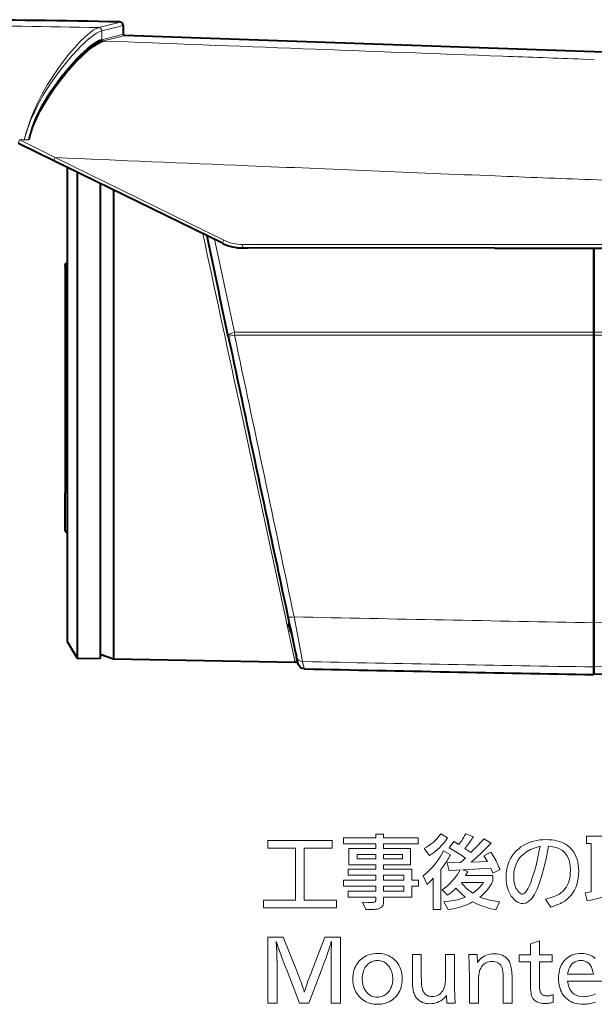
# Model space of a CAD drawing. Extents: x 38 to 817, y 39 to 565.
# Drawn here: x 392 to 435, y 52 to 127 of the extents above; entities that cross this region are included whole.
import ezdxf

# ---------------------------------------------------------------- set-up
doc = ezdxf.new("R2010")
doc.units = 0

msp = doc.modelspace()

# ---------------------------------------------------------------- linework, layer by layer
at = {"color": 7, "lineweight": 40}
for p, q in [((399.529846, 126.357864), (399.541473, 125.691971)), ((399.623138, 125.598083), (435.31485, 124.35173)), ((435.31485, 124.35173), (466.698486, 123.255806)), ((394.276917, 116.06636), (391.585358, 117.38131)), ((407.086487, 109.812317), (394.276917, 116.06636)), ((395.289825, 115.571686), (395.289825, 97.984566)), ((396.039734, 115.205505), (396.039734, 97.976784)), ((397.789825, 114.350914), (397.789825, 97.976601)), ((398.799469, 113.857925), (398.799377, 97.976494)), ((405.901093, 110.390991), (405.911163, 110.343582)), ((408.620789, 109.457626), (409.026123, 109.457535)), ((427.747528, 109.453949), (409.026123, 109.457535)), ((435.289825, 106.673996), (435.289825, 109.45356)), ((435.289825, 109.45356), (435.289825, 106.673996)), ((395.263794, 108.33783), (395.289825, 108.342422)), ((395.140259, 108.072021), (395.140259, 108.201309)), ((395.140259, 108.072014), (395.140259, 105.118225)), ((435.289825, 103.06105), (435.289825, 106.673996)), ((435.289825, 106.673935), (435.289825, 103.06076)), ((395.140259, 105.118004), (395.140259, 90.913429)), ((435.289825, 102.834785), (435.289825, 103.06105)), ((435.289825, 103.06076), (435.289825, 102.847702)), ((435.289825, 102.847702), (435.289825, 102.834549)), ((435.289825, 91.850342), (435.289825, 102.834785)), ((435.289825, 102.834549), (435.289825, 81.03125)), ((395.289825, 97.984566), (395.289825, 79.598938)), ((396.039734, 97.976784), (396.039734, 78.33535)), ((397.789825, 97.976601), (397.789825, 78.304817)), ((398.799957, 97.976433), (398.799957, 78.28714)), ((435.289825, 81.031342), (435.289825, 91.850342)), ((395.140259, 87.995506), (395.140259, 90.913208)), ((395.263794, 87.859047), (395.289825, 87.854454)), ((435.289825, 77.672035), (435.289825, 81.031342)), ((435.289825, 81.03125), (435.289825, 77.671638)), ((412.207825, 80.470421), (412.214661, 80.47142)), ((412.215363, 80.469238), (412.207886, 80.470238)), ((395.289551, 79.598938), (396.039734, 78.33535)), ((397.789612, 78.654877), (398.799957, 78.28714)), ((396.039703, 78.33535), (397.789825, 78.304802)), ((398.799683, 78.287178), (412.609192, 78.046127)), ((435.289825, 77.09549), (435.289825, 77.672035)), ((435.289825, 77.671638), (435.289825, 77.095047)), ((436.515594, 77.11644), (435.289825, 77.095047))]:
    msp.add_line(p, q, dxfattribs=at)
at = {"color": 7, "lineweight": 13}
for p, q in [((397.672821, 126.174667), (397.67746, 126.175766)), ((397.910126, 125.929382), (397.914856, 125.930519)), ((397.916565, 125.258163), (397.914703, 125.930328)), ((397.916718, 125.258286), (397.918488, 125.258705)), ((398.01004, 125.160187), (398.01178, 125.160599)), ((434.445892, 123.788231), (435.31485, 123.757942)), ((394.373718, 116.316414), (391.683563, 117.662376)), ((392.035797, 117.662277), (391.683563, 117.662376)), ((392.035797, 117.662277), (392.362305, 117.662178)), ((407.186157, 110.046829), (394.374115, 116.316437)), ((407.999603, 103.064743), (406.463745, 110.116272)), ((408.611145, 109.71666), (409.016541, 109.71656)), ((395.263794, 108.337769), (395.289825, 108.342361)), ((395.263794, 108.337769), (395.263794, 108.208473)), ((395.263794, 108.208473), (395.289825, 108.213066)), ((395.263794, 105.117386), (395.263794, 108.208473)), ((395.263794, 90.912369), (395.263794, 105.117386)), ((395.263794, 105.117386), (395.289825, 105.117355)), ((407.998352, 102.838486), (407.999603, 103.064751)), ((435.27417, 102.834785), (407.998352, 102.838486)), ((407.999603, 103.064751), (435.267395, 103.06105)), ((435.267395, 103.06105), (435.289825, 103.06105)), ((435.289825, 102.834785), (435.27417, 102.834785)), ((395.263794, 90.912369), (395.289825, 90.912346)), ((395.263794, 90.912369), (395.263794, 87.859047))]:
    msp.add_line(p, q, dxfattribs=at)
for points in [[(397.677307, 126.175766), (398.494904, 126.374817), (399.031708, 126.515923), (399.256866, 126.586639), (399.282043, 126.599251), (399.284851, 126.602203), (399.285187, 126.603447)], [(397.914703, 125.930328), (398.731934, 126.128242), (399.268036, 126.268295), (399.50061, 126.340729), (399.526581, 126.3536), (399.52948, 126.356606), (399.529846, 126.357864)], [(397.672821, 126.174667), (397.580627, 126.145981), (397.482056, 126.10347), (397.267456, 125.980179), (397.032806, 125.811211), (396.8461, 125.658295), (396.652008, 125.485641), (396.247314, 125.089195), (395.840363, 124.648911), (395.425629, 124.161942), (395.008972, 123.634567), (394.595612, 123.07132), (394.190338, 122.475235), (393.797943, 121.848267), (393.423309, 121.191696), (393.071625, 120.506737), (392.900208, 120.141151), (392.73703, 119.768265), (392.59314, 119.414642), (392.457672, 119.055061), (392.315796, 118.642761), (392.186218, 118.223602), (392.035797, 117.662277)], [(397.910126, 125.929382), (397.790833, 125.892593), (397.660309, 125.834801), (397.519073, 125.756752), (397.36792, 125.659485), (397.040405, 125.412621), (396.81546, 125.221321), (396.58075, 125.006821), (396.326599, 124.759613), (396.062012, 124.48748), (395.665527, 124.053452), (395.260254, 123.578293), (394.853607, 123.068794), (394.499298, 122.596161), (394.151947, 122.103699), (393.808105, 121.583328), (393.476257, 121.043381), (393.192566, 120.544762), (392.923523, 120.030029), (392.669922, 119.492683), (392.513702, 119.125969), (392.367798, 118.748474), (392.243469, 118.389389), (392.131531, 118.023552), (392.035797, 117.662277)], [(397.910126, 125.929382), (397.901978, 125.986008), (397.881653, 126.039474), (397.850006, 126.086945), (397.808655, 126.126183), (397.760101, 126.154587), (397.672821, 126.174667)], [(397.914703, 125.930328), (397.901245, 126.005096), (397.866638, 126.072632), (397.814148, 126.126602), (397.748291, 126.162216), (397.677307, 126.175766)], [(397.91861, 125.258713), (398.690063, 125.447281), (399.221527, 125.586052), (399.442291, 125.650421), (399.505737, 125.672287), (399.537506, 125.687164), (399.541016, 125.690567), (399.541473, 125.691971)], [(398.011932, 125.160614), (398.787537, 125.349747), (399.317993, 125.488007), (399.538849, 125.552292), (399.602234, 125.574127), (399.633972, 125.588982), (399.637512, 125.592377), (399.63797, 125.593781)], [(391.683563, 117.662369), (391.605621, 117.489342), (391.583466, 117.416695), (391.581055, 117.389671), (391.582458, 117.384445), (391.583618, 117.382675), (391.585541, 117.381226)], [(394.374115, 116.316437), (394.302246, 116.158134), (394.279633, 116.094986), (394.275146, 116.073532), (394.275269, 116.069336), (394.275665, 116.067879), (394.276489, 116.06665), (394.277039, 116.066307)], [(405.956299, 110.363983), (405.91806, 110.349518), (405.912598, 110.346069), (405.911377, 110.34465), (405.911163, 110.343544)], [(407.186127, 110.046829), (407.115997, 109.895866), (407.092316, 109.837555), (407.086212, 109.81749), (407.085846, 109.814018), (407.085999, 109.812965), (407.086548, 109.812286)], [(408.611145, 109.71666), (408.616486, 109.483406), (408.618927, 109.462242), (408.619812, 109.458893), (408.62027, 109.458), (408.62085, 109.457634)], [(407.522552, 102.750755), (407.521393, 102.781296), (407.529205, 102.810364), (407.558289, 102.85746), (407.608124, 102.905464), (407.725006, 102.97718), (407.856506, 103.029068), (407.999603, 103.064743)], [(407.522552, 102.750732), (407.523438, 102.750191), (407.524841, 102.750008), (407.529602, 102.750061), (407.579376, 102.756622), (407.843842, 102.806458), (407.998352, 102.838455)], [(408.289429, 97.975471), (411.171143, 84.61705), (412.040283, 80.608932), (412.530365, 78.368835), (412.586151, 78.121704)], [(412.522217, 81.471207), (412.385223, 81.449455), (412.253784, 81.439156), (412.139252, 81.443832), (412.076813, 81.459587), (412.056763, 81.471954), (412.045319, 81.49025)], [(413.169342, 78.07901), (413.143921, 78.201691), (413.029236, 78.791298), (412.522217, 81.471207)], [(469.27417, 81.46405), (457.969208, 81.348434), (446.637024, 81.206055), (435.289825, 81.03125)], [(413.169342, 78.07901), (413.266602, 77.665779), (413.305542, 77.527641)], [(468.322968, 78.077568), (459.971771, 77.99752), (451.60788, 77.903687), (443.451233, 77.796364), (435.289825, 77.671638)], [(435.402222, 52.253601), (435.281586, 52.212635), (435.161896, 52.177132), (435.043152, 52.147087), (434.925415, 52.122509), (434.808594, 52.10339), (434.692749, 52.089737), (434.57785, 52.081543), (434.463928, 52.078812), (434.28772, 52.084782), (434.119171, 52.102699), (433.958282, 52.132561), (433.805115, 52.17437), (433.659607, 52.228119), (433.52179, 52.293816), (433.391663, 52.371456), (433.269226, 52.461044), (433.154449, 52.562576), (433.047363, 52.676048), (432.961823, 52.783733), (432.885315, 52.8979), (432.81778, 53.018547), (432.759247, 53.145679), (432.709747, 53.279289), (432.66922, 53.419388), (432.637695, 53.565968), (432.615204, 53.719028), (432.601685, 53.878571), (432.597198, 54.044598), (432.601501, 54.2048), (432.614471, 54.358883), (432.636078, 54.506844), (432.666321, 54.648678), (432.705231, 54.784393), (432.752777, 54.913986), (432.80896, 55.037453), (432.873779, 55.1548), (432.947266, 55.266026), (433.029358, 55.371128), (433.129242, 55.479469), (433.235596, 55.576408), (433.34845, 55.661945), (433.467773, 55.736073), (433.593597, 55.798798), (433.725891, 55.850121), (433.864655, 55.890034), (434.009918, 55.918549), (434.161652, 55.935654), (434.319885, 55.941357), (434.505798, 55.933434), (434.680634, 55.909664), (434.84433, 55.870049), (434.996948, 55.814587), (435.138458, 55.743279), (435.26886, 55.65612), (435.388153, 55.55312)], [(435.922516, 53.834515), (433.278473, 53.834515), (433.319366, 53.610985), (433.378448, 53.410984), (433.45575, 53.234512), (433.551208, 53.081573), (433.664856, 52.95216), (433.796722, 52.846279), (433.946747, 52.763924), (434.11496, 52.705101), (434.301361, 52.669807), (434.505951, 52.658043), (434.618378, 52.661465), (434.731171, 52.671726), (434.844299, 52.688835), (434.957825, 52.712784), (435.071686, 52.743576), (435.185913, 52.781212), (435.300476, 52.825691), (435.415436, 52.87701)]]:
    msp.add_lwpolyline(points, dxfattribs=at)
at = {"color": 7, "lineweight": 40}
for points in [[(399.529846, 126.357903), (399.513214, 126.443542), (399.468292, 126.51844), (399.39212, 126.578171), (399.295349, 126.606178), (399.268707, 126.607727)], [(392.630798, 118.519463), (392.701904, 118.715218), (392.92099, 119.255943), (393.164429, 119.778801), (393.429108, 120.285385), (393.637604, 120.651932), (393.854095, 121.008965), (394.083282, 121.365349), (394.31839, 121.711418), (394.795563, 122.363052), (395.282928, 122.969795), (395.81308, 123.572433), (396.085876, 123.860825), (396.354492, 124.130035), (396.597504, 124.360031), (396.833588, 124.569809), (397.142914, 124.82103), (397.43045, 125.024666), (397.564026, 125.106361), (397.690063, 125.173309), (397.807251, 125.224045), (397.917084, 125.258171)], [(392.630798, 118.519463), (392.708862, 118.712708), (392.949707, 119.280205), (393.218689, 119.825981), (393.511108, 120.352898), (393.70816, 120.680573), (393.911316, 121.00029), (394.332184, 121.615631), (394.766968, 122.197472), (395.186096, 122.71553), (395.607727, 123.199776), (396.026978, 123.647675), (396.468323, 124.082947), (396.892181, 124.461845), (397.094757, 124.627045), (397.289276, 124.774139), (397.555389, 124.952812), (397.796478, 125.083603), (397.906769, 125.129044), (398.010376, 125.160126)], [(412.14801, 81.008041), (412.135834, 80.983429), (412.127289, 80.912247)], [(412.165985, 80.637733), (412.141205, 80.755653), (412.129395, 80.85038), (412.128357, 80.934517), (412.133209, 80.968613), (412.142303, 80.994102), (412.149048, 81.00325)], [(413.305542, 77.527641), (413.195099, 77.542709), (413.090637, 77.581696), (412.997284, 77.642601), (412.91983, 77.72316), (412.850983, 77.843262), (412.807037, 77.986328), (412.709717, 78.392906), (412.693024, 78.465279)]]:
    msp.add_lwpolyline(points, dxfattribs=at)
at = {"color": 7, "lineweight": 13}
for points in [[(423.656616, 65.00798), (424.178833, 64.710861), (424.062378, 64.547684), (423.941132, 64.390694), (423.815063, 64.239883), (423.684235, 64.095261), (423.548584, 63.95681), (423.408112, 63.824547), (423.262848, 63.698467), (423.112793, 63.578571), (422.957947, 63.464855), (422.798279, 63.357323), (422.405121, 63.891537), (422.564575, 63.988594), (422.7164, 64.088898), (422.860596, 64.192436), (422.997192, 64.299217), (423.12616, 64.409241), (423.247498, 64.522507), (423.361206, 64.639015), (423.467285, 64.758759), (423.565765, 64.881752)], [(424.178833, 60.350121), (423.76767, 60.764286), (423.940735, 60.893906), (424.105835, 61.028271), (424.262939, 61.167377), (424.412079, 61.311222), (424.553223, 61.459812), (424.686371, 61.613144), (424.811554, 61.771217), (424.928772, 61.934032), (425.037964, 62.101589), (425.139221, 62.273888), (424.30188, 62.216866), (424.151825, 62.802101), (425.154205, 62.826111), (425.532349, 63.171246), (425.41507, 63.25354), (425.296112, 63.334751), (425.175476, 63.414886), (425.053131, 63.493935), (424.929108, 63.571907), (424.803436, 63.6488), (424.676056, 63.724609), (424.546997, 63.799339), (424.41629, 63.872986), (424.283875, 63.945557), (424.644012, 64.422745), (425.025146, 64.194656), (425.082336, 64.27314), (425.138611, 64.352524), (425.19397, 64.4328), (425.248444, 64.513985), (425.302032, 64.596069), (425.354706, 64.679047), (425.406464, 64.762932), (425.457336, 64.847717), (425.507294, 64.933403), (425.556366, 65.019989), (426.132599, 64.791893), (426.070984, 64.700272), (426.008606, 64.609062), (425.945404, 64.518272), (425.88147, 64.42791), (425.816711, 64.337967), (425.751221, 64.248436), (425.684906, 64.159332), (425.617828, 64.070648), (425.549988, 63.982384), (425.481354, 63.894535), (425.934509, 63.606422), (426.030396, 63.695526), (426.127075, 63.787575), (426.224609, 63.882561), (426.322998, 63.980492), (426.422211, 64.08136), (426.522278, 64.185173), (426.623169, 64.291924), (426.724915, 64.401619), (426.827515, 64.514252), (426.930908, 64.629829), (427.480133, 64.314705), (427.35318, 64.182289), (427.220825, 64.046761), (427.083069, 63.908104), (426.939941, 63.766327), (426.791382, 63.621426), (426.63739, 63.473408), (426.478027, 63.322269), (426.313263, 63.168007), (426.143097, 63.010624), (425.967529, 62.850121), (427.207031, 62.913143), (426.921906, 63.354321), (427.465149, 63.609421), (427.548737, 63.479649), (427.62912, 63.34964), (427.706238, 63.219387), (427.780151, 63.088894), (427.8508, 62.95816), (427.918213, 62.82719), (427.982361, 62.695976), (428.043274, 62.564526), (428.100983, 62.432831), (428.155426, 62.3009), (427.597198, 62.021786), (427.447144, 62.414944), (425.325287, 62.28289), (425.709442, 62.147839), (425.526367, 61.850719), (427.597198, 61.850719), (427.597198, 61.409542), (427.530243, 61.273918), (427.456604, 61.141956), (427.376343, 61.013653), (427.289398, 60.889015), (427.19577, 60.768036), (427.09552, 60.650719), (426.988586, 60.537064), (426.874969, 60.427071), (426.75473, 60.320736), (426.627808, 60.218067), (426.770264, 60.165726), (426.914368, 60.116745), (427.060059, 60.071129), (427.207397, 60.02887), (427.356354, 59.989975), (427.506897, 59.954441), (427.659119, 59.922268), (427.812927, 59.893456), (427.968353, 59.868008), (428.125397, 59.845917), (427.831299, 59.245678), (427.644043, 59.287334), (427.459259, 59.333073), (427.276917, 59.382893), (427.097076, 59.436794), (426.919678, 59.494778), (426.74472, 59.556843), (426.572266, 59.62299), (426.402222, 59.693214), (426.23468, 59.767525), (426.06958, 59.845917), (425.903503, 59.761734), (425.732971, 59.68325), (425.557983, 59.610474), (425.378571, 59.543396), (425.194733, 59.482021), (425.006439, 59.42635), (424.81369, 59.376381), (424.616516, 59.332111), (424.414886, 59.293545), (424.208832, 59.260681), (423.896698, 59.851921), (424.081085, 59.870499), (424.260803, 59.892616), (424.435944, 59.918278), (424.606445, 59.947479), (424.772308, 59.980221), (424.933563, 60.016506), (425.09021, 60.056332), (425.242218, 60.099697), (425.389587, 60.146606), (425.532349, 60.197056), (425.4711, 60.245018), (425.40741, 60.297657), (425.341217, 60.35498), (425.272583, 60.416985), (425.201477, 60.483673), (425.12793, 60.555042), (425.05191, 60.631092), (424.973419, 60.711823), (424.892487, 60.797237), (424.809082, 60.887333), (424.750366, 60.82848), (424.690704, 60.770767), (424.630096, 60.714195), (424.568512, 60.658764), (424.505951, 60.604469), (424.442444, 60.551319), (424.377991, 60.49931), (424.312561, 60.448437), (424.246155, 60.398708)], [(413.287476, 59.974968), (415.739441, 59.974968), (415.739441, 59.401741), (410.205231, 59.401741), (410.205231, 59.974968), (412.630188, 59.974968), (412.630188, 63.93055), (410.523346, 63.93055), (410.523346, 64.503784), (415.40332, 64.503784), (415.40332, 63.93055), (413.287476, 63.93055)], [(419.310883, 64.263687), (419.310883, 63.897537), (421.36969, 63.897537), (421.36969, 62.670048), (419.310883, 62.670048), (419.310883, 62.318905), (421.459747, 62.318905), (421.459747, 61.487576), (421.957947, 61.487576), (421.957947, 61.037395), (421.459747, 61.037395), (421.459747, 60.206062), (419.310883, 60.206062), (419.310883, 59.896938), (419.309448, 59.830822), (419.305115, 59.769325), (419.297913, 59.712452), (419.287811, 59.660202), (419.274872, 59.612576), (419.259003, 59.569565), (419.240295, 59.531181), (419.218689, 59.497417), (419.194183, 59.468277), (419.166809, 59.443756), (419.123657, 59.412964), (419.077026, 59.385414), (419.026886, 59.361103), (418.973297, 59.340034), (418.916229, 59.322208), (418.855652, 59.307621), (418.791595, 59.296276), (418.724091, 59.288174), (418.653076, 59.283314), (418.578583, 59.281693), (417.978333, 59.281693), (417.714233, 59.833912), (418.149414, 59.812904), (418.190887, 59.811192), (418.230072, 59.809662), (418.266998, 59.808311), (418.301636, 59.80714), (418.333984, 59.806152), (418.364044, 59.80534), (418.391846, 59.80471), (418.417358, 59.80426), (418.440582, 59.803989), (418.461548, 59.803902), (418.514008, 59.806271), (418.560944, 59.813385), (418.602356, 59.825237), (418.638245, 59.841835), (418.66861, 59.863174), (418.693481, 59.889256), (418.712799, 59.920078), (418.726593, 59.955643), (418.734894, 59.995949), (418.73764, 60.040997), (418.73764, 60.206062), (416.618805, 60.206062), (416.618805, 60.656242), (418.73764, 60.656242), (418.73764, 61.037395), (416.264648, 61.037395), (416.264648, 61.487576), (418.73764, 61.487576), (418.73764, 61.868725), (416.618805, 61.868725), (416.618805, 62.318905), (418.73764, 62.318905), (418.73764, 62.670048), (416.687836, 62.670048), (416.687836, 63.897537), (418.73764, 63.897537), (418.73764, 64.263687), (416.261658, 64.263687), (416.261658, 64.713867), (418.73764, 64.713867), (418.73764, 64.974968), (419.310883, 64.974968), (419.310883, 64.713867), (421.948944, 64.713867), (421.948944, 64.263687)], [(432.00296, 59.455761), (431.612793, 60.056), (431.787079, 60.10051), (431.950958, 60.147598), (432.104492, 60.197269), (432.24762, 60.249519), (432.380341, 60.304352), (432.502716, 60.361763), (432.614685, 60.421757), (432.716278, 60.484333), (432.807495, 60.549488), (432.888306, 60.617226), (433.004059, 60.733883), (433.107635, 60.860561), (433.199036, 60.997269), (433.278229, 61.143997), (433.345245, 61.300751), (433.400085, 61.467525), (433.442719, 61.644325), (433.473175, 61.83115), (433.491455, 62.028), (433.497559, 62.234871), (433.480896, 62.572449), (433.430908, 62.87569), (433.347626, 63.144596), (433.231049, 63.379169), (433.081146, 63.579411), (432.897919, 63.745316), (432.681366, 63.876888), (432.431519, 63.974129), (432.148346, 64.037033), (431.831879, 64.065605), (431.675262, 63.239914), (431.510284, 62.501141), (431.336945, 61.849277), (431.155304, 61.284332), (430.965271, 60.806301), (430.766937, 60.415184), (430.560242, 60.110985), (430.345215, 59.893696), (430.121826, 59.763325), (429.890106, 59.719868), (429.820923, 59.722866), (429.752655, 59.731873), (429.685272, 59.746876), (429.618805, 59.767887), (429.553223, 59.794895), (429.488556, 59.827911), (429.424774, 59.866924), (429.361908, 59.911945), (429.299927, 59.962963), (429.238831, 60.019985), (429.119659, 60.147327), (429.013031, 60.283253), (428.918945, 60.427761), (428.837402, 60.580853), (428.768402, 60.742527), (428.711945, 60.912785), (428.66806, 61.091625), (428.636688, 61.279049), (428.617859, 61.47506), (428.611603, 61.679649), (428.621216, 61.953419), (428.650116, 62.215305), (428.698303, 62.465305), (428.765747, 62.703419), (428.852448, 62.929649), (428.958405, 63.143997), (429.083649, 63.346458), (429.228149, 63.537033), (429.391937, 63.715725), (429.574982, 63.88253), (429.744843, 64.013687), (429.923126, 64.131035), (430.109802, 64.234573), (430.304871, 64.32431), (430.508362, 64.400238), (430.720245, 64.462364), (430.940521, 64.510681), (431.16922, 64.545197), (431.406311, 64.565903), (431.651825, 64.572807), (431.870819, 64.567345), (432.080017, 64.550957), (432.279449, 64.523651), (432.469086, 64.485413), (432.648956, 64.436256), (432.819031, 64.376167), (432.97934, 64.305161), (433.129852, 64.223228), (433.270569, 64.130371), (433.40152, 64.026588), (433.53952, 63.894627), (433.662964, 63.750839), (433.771912, 63.595226), (433.866333, 63.427788), (433.946228, 63.248528), (434.011597, 63.057442), (434.062439, 62.85453), (434.098755, 62.639793), (434.120544, 62.413235), (434.127808, 62.17485), (434.118988, 61.903961), (434.092499, 61.645916), (434.048401, 61.400719), (433.986633, 61.168365), (433.907227, 60.94886), (433.81015, 60.742195), (433.695435, 60.548378), (433.56311, 60.367405), (433.413086, 60.19928), (433.245453, 60.043995), (433.161713, 59.978149), (433.06897, 59.913864), (432.967224, 59.851139), (432.856506, 59.789974), (432.736755, 59.73037), (432.608002, 59.672329), (432.470245, 59.615845), (432.323486, 59.560925), (432.167725, 59.507561)], [(437.324066, 59.27869), (436.729858, 59.27869), (436.729858, 60.425148), (436.536804, 60.368244), (436.343048, 60.312782), (436.14856, 60.258762), (435.953369, 60.206181), (435.757446, 60.155041), (435.560822, 60.105339), (435.363464, 60.057083), (435.165375, 60.010262), (434.966583, 59.964886), (434.767059, 59.920948), (434.619995, 60.548199), (435.079193, 60.620228), (435.079193, 64.27269), (434.722046, 64.27269), (434.722046, 64.824905), (437.675232, 64.824905), (437.675232, 64.27269), (437.324066, 64.27269)], [(423.656616, 62.3069), (423.656616, 59.27869), (423.083374, 59.27869), (423.083374, 61.649639), (423.039246, 61.598289), (422.994415, 61.547478), (422.948975, 61.497208), (422.902832, 61.447479), (422.856049, 61.398289), (422.808594, 61.34964), (422.760498, 61.301529), (422.711731, 61.25396), (422.662292, 61.206932), (422.612183, 61.160442), (422.309082, 61.829712), (422.495941, 61.97998), (422.675934, 62.139076), (422.849121, 62.306992), (423.015442, 62.483734), (423.174927, 62.669296), (423.327576, 62.863686), (423.473358, 63.066895), (423.612305, 63.278931), (423.744415, 63.49979), (423.86969, 63.729469), (424.385895, 63.429352), (424.326202, 63.315483), (424.26358, 63.201981), (424.197998, 63.088833), (424.129486, 62.976048), (424.058014, 62.863625), (423.983612, 62.75156), (423.906281, 62.639854), (423.825989, 62.528511), (423.742767, 62.417526)], [(431.192627, 64.065605), (430.812286, 63.952759), (430.471985, 63.813503), (430.171722, 63.647839), (429.911469, 63.455761), (429.691284, 63.237274), (429.511108, 62.992374), (429.371002, 62.721066), (429.270905, 62.423347), (429.210846, 62.09922), (429.190826, 61.74868), (429.194427, 61.608913), (429.205231, 61.47533), (429.223236, 61.347927), (429.248444, 61.226711), (429.280853, 61.111671), (429.320465, 61.002819), (429.36731, 60.90015), (429.421326, 60.803661), (429.482544, 60.713352), (429.550964, 60.62923), (429.585327, 60.592735), (429.618805, 60.560081), (429.651367, 60.531273), (429.683014, 60.506302), (429.713776, 60.485172), (429.743652, 60.467884), (429.772614, 60.454441), (429.800659, 60.444836), (429.82782, 60.439075), (429.854095, 60.437153), (429.93689, 60.455193), (430.022034, 60.509304), (430.109528, 60.599487), (430.199341, 60.72575), (430.291504, 60.888084), (430.386017, 61.086494), (430.48288, 61.320976), (430.582062, 61.591534), (430.683594, 61.898167), (430.787476, 62.240875), (430.829346, 62.388233), (430.870911, 62.543396), (430.91217, 62.70636), (430.953125, 62.877129), (430.993805, 63.055702), (431.03418, 63.242077), (431.074219, 63.436253), (431.113983, 63.638233), (431.153473, 63.848019)], [(418.73764, 63.447357), (417.30307, 63.447357), (417.30307, 63.120228), (418.73764, 63.120228)], [(420.754456, 63.447357), (419.310883, 63.447357), (419.310883, 63.120228), (420.754456, 63.120228)], [(420.844482, 61.868725), (419.310883, 61.868725), (419.310883, 61.487576), (420.844482, 61.487576)], [(425.259247, 61.316505), (425.223236, 61.292496), (425.296112, 61.203152), (425.371857, 61.116386), (425.4505, 61.0322), (425.532013, 60.9506), (425.616394, 60.871578), (425.703674, 60.795135), (425.793823, 60.721275), (425.886871, 60.649998), (425.982788, 60.581303), (426.081573, 60.515186), (426.186401, 60.588024), (426.286011, 60.662483), (426.380402, 60.738564), (426.469574, 60.816265), (426.553528, 60.895588), (426.632233, 60.976528), (426.70575, 61.059093), (426.774017, 61.143276), (426.837067, 61.22908), (426.894897, 61.316505)], [(420.844482, 61.037395), (419.310883, 61.037395), (419.310883, 60.656242), (420.844482, 60.656242)], [(416.042572, 57.177849), (416.042572, 52.177849), (415.331268, 52.177849), (415.331268, 55.031994), (415.33139, 55.067856), (415.331757, 55.115425), (415.332367, 55.174698), (415.333191, 55.245678), (415.33429, 55.328362), (415.335602, 55.422749), (415.337158, 55.528839), (415.338959, 55.646637), (415.341003, 55.776138), (415.343292, 55.917347), (415.346283, 56.379532), (415.346344, 56.402191), (415.346527, 56.425751), (415.346832, 56.450211), (415.34726, 56.475571), (415.347778, 56.501831), (415.34845, 56.528992), (415.349243, 56.557053), (415.350128, 56.586014), (415.351166, 56.615875), (415.352295, 56.646637), (415.353424, 56.661224), (415.354462, 56.674969), (415.355347, 56.687874), (415.35614, 56.69994), (415.356781, 56.711163), (415.35733, 56.72155), (415.357758, 56.731091), (415.358063, 56.739796), (415.358246, 56.747658), (415.358307, 56.754681), (415.358246, 56.763176), (415.358063, 56.771851), (415.357758, 56.780701), (415.35733, 56.789734), (415.356781, 56.79895), (415.35614, 56.808342), (415.355347, 56.817917), (415.354462, 56.827671), (415.353424, 56.837605), (415.352295, 56.847717), (415.343292, 56.817707), (415.33255, 56.783642), (415.320709, 56.746277), (415.3078, 56.705612), (415.293823, 56.661644), (415.278748, 56.614376), (415.262604, 56.563805), (415.245392, 56.509933), (415.227081, 56.452759), (415.207703, 56.392288), (415.187225, 56.32851), (415.14859, 56.207024), (415.104767, 56.074249), (415.055695, 55.930191), (415.001404, 55.774849), (414.941864, 55.608223), (414.877136, 55.430313), (414.80719, 55.241116), (414.731995, 55.040634), (414.651611, 54.828873), (414.565979, 54.605824), (413.629608, 52.177849), (412.93631, 52.177849), (411.990936, 54.605824), (411.810883, 55.016987), (411.615784, 55.551201), (411.55719, 55.708912), (411.503784, 55.853123), (411.455627, 55.983822), (411.412689, 56.101021), (411.374939, 56.204712), (411.342438, 56.294899), (411.315155, 56.371578), (411.293121, 56.434753), (411.276276, 56.484425), (411.264648, 56.520588), (411.25119, 56.562756), (411.238373, 56.602821), (411.226196, 56.640785), (411.214722, 56.676651), (411.203888, 56.710415), (411.193695, 56.742077), (411.184204, 56.771637), (411.175354, 56.799099), (411.167145, 56.824459), (411.159607, 56.847717), (411.159576, 56.844536), (411.159485, 56.839794), (411.159332, 56.833492), (411.159119, 56.82563), (411.158875, 56.816208), (411.158539, 56.805222), (411.158142, 56.792675), (411.157684, 56.778572), (411.157196, 56.762905), (411.156616, 56.745678), (411.156921, 56.738476), (411.157806, 56.725269), (411.159302, 56.706062), (411.161407, 56.680851), (411.164124, 56.649639), (411.167419, 56.612423), (411.171326, 56.569206), (411.175812, 56.519989), (411.180908, 56.464764), (411.186615, 56.403542), (411.188904, 56.376892), (411.190948, 56.349758), (411.192749, 56.322147), (411.194305, 56.294056), (411.195618, 56.265484), (411.196716, 56.236435), (411.19754, 56.206902), (411.198151, 56.176891), (411.198517, 56.146397), (411.198639, 56.115425), (411.199188, 56.102852), (411.199707, 56.090336), (411.200165, 56.077881), (411.200562, 56.065487), (411.200867, 56.05315), (411.201141, 56.040874), (411.201355, 56.02866), (411.201508, 56.016506), (411.201599, 56.00441), (411.20163, 55.992378), (411.20224, 55.983284), (411.20282, 55.971607), (411.20343, 55.957352), (411.204041, 55.940517), (411.20462, 55.921097), (411.205231, 55.899097), (411.205841, 55.874519), (411.206421, 55.847359), (411.207031, 55.817616), (411.207642, 55.785294), (411.208862, 55.74955), (411.210144, 55.713146), (411.211517, 55.676079), (411.212921, 55.638355), (411.214386, 55.599968), (411.215912, 55.560925), (411.217499, 55.521217), (411.219147, 55.48085), (411.220856, 55.439827), (411.222626, 55.39814), (411.224915, 55.342678), (411.226959, 55.290337), (411.22876, 55.241116), (411.230316, 55.195019), (411.231628, 55.152039), (411.232727, 55.112183), (411.233551, 55.075451), (411.234161, 55.041836), (411.234528, 55.011345), (411.23465, 54.983974), (411.23465, 52.177849), (410.523346, 52.177849), (410.523346, 57.177849), (411.693817, 57.177849), (412.705231, 54.668846), (412.864288, 54.254681), (412.929657, 54.082142), (412.990112, 53.919868), (413.045624, 53.767857), (413.096222, 53.62611), (413.141907, 53.494629), (413.182678, 53.373409), (413.218506, 53.262455), (413.24942, 53.161762), (413.275391, 53.071339), (413.296478, 52.991177), (413.326202, 53.094479), (413.36261, 53.212303), (413.40567, 53.344658), (413.455414, 53.491535), (413.51181, 53.652939), (413.57486, 53.828873), (413.644592, 54.019325), (413.720947, 54.224308), (413.804016, 54.443817), (413.893707, 54.677849), (414.848083, 57.177849)], [(431.141602, 56.901741), (431.141602, 55.833313), (432.113983, 55.833313), (432.113983, 55.299099), (431.141602, 55.299099), (431.141602, 53.855522), (431.142487, 53.725868), (431.145081, 53.605824), (431.149445, 53.495377), (431.155518, 53.394539), (431.163361, 53.303299), (431.172943, 53.221668), (431.184265, 53.149639), (431.197296, 53.087215), (431.212097, 53.034393), (431.228638, 52.991177), (431.256378, 52.938145), (431.289154, 52.890697), (431.326965, 52.848827), (431.369812, 52.812546), (431.417725, 52.781841), (431.470673, 52.756721), (431.528625, 52.737183), (431.591675, 52.723228), (431.659729, 52.714855), (431.732849, 52.712063), (431.775696, 52.713146), (431.819031, 52.716385), (431.862854, 52.721786), (431.907166, 52.729351), (431.951935, 52.739075), (431.997192, 52.750961), (432.042938, 52.765007), (432.089142, 52.781212), (432.135834, 52.79958), (432.183014, 52.820107), (432.183014, 52.240875), (432.116699, 52.220917), (432.050964, 52.20306), (431.98584, 52.187305), (431.921326, 52.173649), (431.857391, 52.162094), (431.794067, 52.152641), (431.731354, 52.145287), (431.66922, 52.140034), (431.607697, 52.136883), (431.546753, 52.135834), (431.41037, 52.140636), (431.283264, 52.155041), (431.165466, 52.17905), (431.056976, 52.212666), (430.957794, 52.255882), (430.867889, 52.308704), (430.787323, 52.371128), (430.716034, 52.443157), (430.654053, 52.524788), (430.601379, 52.616024), (430.574585, 52.677731), (430.550598, 52.748798), (430.529449, 52.829231), (430.511108, 52.919025), (430.495605, 53.018188), (430.48291, 53.126709), (430.473022, 53.244598), (430.465973, 53.371849), (430.461731, 53.508461), (430.460327, 53.654442), (430.460327, 55.299099), (429.613983, 55.299099), (429.613983, 55.833313), (430.460327, 55.833313), (430.460327, 56.670647)], [(418.851685, 55.938354), (418.987732, 55.934513), (419.119751, 55.922989), (419.247772, 55.903782), (419.371735, 55.876892), (419.491699, 55.842316), (419.607635, 55.80006), (419.719543, 55.750118), (419.827454, 55.692497), (419.931305, 55.62719), (420.031158, 55.554199), (420.164032, 55.439766), (420.282898, 55.316147), (420.387787, 55.183342), (420.478699, 55.041355), (420.555634, 54.890186), (420.618561, 54.729832), (420.667511, 54.560295), (420.702484, 54.381573), (420.72345, 54.193668), (420.730438, 53.996578), (420.72525, 53.832142), (420.709686, 53.673767), (420.683716, 53.521458), (420.647369, 53.37521), (420.600647, 53.235023), (420.543518, 53.100899), (420.476044, 52.972839), (420.398163, 52.850842), (420.309875, 52.734905), (420.211243, 52.625031), (420.10199, 52.521248), (419.986755, 52.428391), (419.865509, 52.346458), (419.738251, 52.275448), (419.60498, 52.215366), (419.465729, 52.166206), (419.320465, 52.127972), (419.16922, 52.100658), (419.011963, 52.084274), (418.848694, 52.078812), (418.704987, 52.083282), (418.565613, 52.096699), (418.430573, 52.119057), (418.299835, 52.15036), (418.173431, 52.190605), (418.051331, 52.239796), (417.933563, 52.297928), (417.820129, 52.365005), (417.710999, 52.441025), (417.606201, 52.52599), (417.48587, 52.640095), (417.378235, 52.761524), (417.283234, 52.890274), (417.200897, 53.026348), (417.131256, 53.169746), (417.074249, 53.320469), (417.029938, 53.478512), (416.99826, 53.643875), (416.979279, 53.816566), (416.972931, 53.996578), (416.978394, 54.168518), (416.994781, 54.333794), (417.022095, 54.492405), (417.060333, 54.644356), (417.109497, 54.789646), (417.169586, 54.928272), (417.240601, 55.060234), (417.32251, 55.185535), (417.415375, 55.304173), (417.519165, 55.416145), (417.626495, 55.515366), (417.739563, 55.604141), (417.858398, 55.682472), (417.983032, 55.750359), (418.113403, 55.807804), (418.249542, 55.854801), (418.391418, 55.891357), (418.539093, 55.917465), (418.692505, 55.933132)], [(418.842682, 55.401138), (418.758728, 55.398258), (418.677368, 55.389614), (418.598602, 55.37521), (418.5224, 55.355042), (418.448792, 55.329109), (418.377747, 55.297417), (418.309296, 55.259964), (418.243408, 55.216747), (418.180115, 55.167767), (418.119385, 55.113026), (418.038422, 55.027401), (417.965973, 54.936195), (417.902039, 54.839405), (417.846649, 54.737034), (417.799774, 54.629082), (417.761414, 54.515545), (417.731598, 54.396427), (417.710266, 54.271729), (417.697479, 54.141445), (417.693237, 54.005581), (417.695404, 53.910114), (417.701996, 53.816986), (417.712952, 53.7262), (417.728271, 53.637756), (417.747986, 53.551651), (417.772095, 53.467888), (417.800568, 53.386463), (417.833435, 53.307381), (417.870697, 53.23064), (417.912323, 53.156242), (417.980042, 53.054173), (418.053619, 52.962845), (418.132996, 52.882263), (418.218201, 52.812424), (418.309235, 52.75333), (418.406067, 52.704983), (418.508728, 52.667377), (418.617249, 52.640514), (418.731567, 52.624397), (418.851685, 52.619026), (418.961609, 52.62368), (419.066803, 52.637634), (419.167358, 52.660892), (419.263214, 52.693459), (419.354401, 52.735325), (419.440887, 52.786495), (419.522705, 52.84697), (419.599823, 52.916744), (419.672272, 52.995827), (419.740051, 53.084213), (419.790802, 53.161343), (419.836212, 53.241478), (419.876282, 53.324608), (419.91098, 53.410744), (419.940369, 53.499878), (419.964417, 53.592018), (419.983124, 53.687153), (419.99646, 53.785294), (420.004486, 53.886433), (420.007141, 53.990574), (420.00412, 54.105732), (419.995026, 54.217106), (419.979858, 54.324699), (419.958649, 54.428513), (419.931366, 54.528542), (419.898041, 54.62479), (419.858612, 54.717255), (419.813171, 54.805943), (419.761627, 54.890846), (419.704041, 54.97197), (419.636536, 55.053513), (419.564911, 55.126469), (419.489105, 55.190845), (419.40918, 55.246639), (419.325134, 55.293846), (419.236938, 55.332474), (419.144592, 55.362514), (419.048096, 55.383972), (418.947449, 55.396847)], [(424.701019, 55.845318), (424.701019, 53.534393), (424.701508, 53.428452), (424.702942, 53.315907), (424.705353, 53.196758), (424.70871, 53.071007), (424.713043, 52.938656), (424.718323, 52.799698), (424.724548, 52.65414), (424.73175, 52.50198), (424.739929, 52.343216), (424.749054, 52.177849), (424.124786, 52.177849), (424.091797, 52.75108), (423.991821, 52.632473), (423.886383, 52.526348), (423.775482, 52.432713), (423.659119, 52.351559), (423.537323, 52.282894), (423.410034, 52.226711), (423.277283, 52.183014), (423.139099, 52.151798), (422.995422, 52.133072), (422.846283, 52.126831), (422.686218, 52.133041), (422.536072, 52.15168), (422.395935, 52.182743), (422.265747, 52.226231), (422.145508, 52.282143), (422.035248, 52.350479), (421.934937, 52.43124), (421.844604, 52.524429), (421.764221, 52.630043), (421.693817, 52.748077), (421.656769, 52.82716), (421.623596, 52.914345), (421.59433, 53.009632), (421.56897, 53.113026), (421.547516, 53.224518), (421.529968, 53.344116), (421.516296, 53.471817), (421.506561, 53.607624), (421.500702, 53.75153), (421.498749, 53.903542), (421.498749, 55.845318), (422.180023, 55.845318), (422.180023, 54.140636), (422.180969, 54.00444), (422.183868, 53.87677), (422.18866, 53.757622), (422.195374, 53.646999), (422.204041, 53.544899), (422.2146, 53.451321), (422.227081, 53.366264), (422.241486, 53.289734), (422.257813, 53.221729), (422.276062, 53.162243), (422.314148, 53.067585), (422.359985, 52.982891), (422.413544, 52.908161), (422.474854, 52.843395), (422.543915, 52.788593), (422.620728, 52.743755), (422.705261, 52.708881), (422.797546, 52.683971), (422.897583, 52.669025), (423.005341, 52.664043), (423.115997, 52.669506), (423.221069, 52.685894), (423.320557, 52.713203), (423.41449, 52.751438), (423.502808, 52.800598), (423.585541, 52.860683), (423.66272, 52.93169), (423.734283, 53.013626), (423.800293, 53.106483), (423.860687, 53.210262), (423.89093, 53.2756), (423.917969, 53.349159), (423.941833, 53.430943), (423.962494, 53.520947), (423.97998, 53.619179), (423.994324, 53.725628), (424.005432, 53.840305), (424.013397, 53.963203), (424.018158, 54.094326), (424.019745, 54.233673), (424.019745, 55.845318)], [(426.417725, 55.845318), (426.450745, 55.263084), (426.546021, 55.385685), (426.648193, 55.495377), (426.757294, 55.592167), (426.873291, 55.676048), (426.996185, 55.747028), (427.126007, 55.805099), (427.262695, 55.850269), (427.406311, 55.882534), (427.556824, 55.90189), (427.714233, 55.908344), (427.883179, 55.901741), (428.040649, 55.881931), (428.186646, 55.848919), (428.321198, 55.8027), (428.444275, 55.743279), (428.555908, 55.670647), (428.656036, 55.584812), (428.74472, 55.485775), (428.82196, 55.373528), (428.887695, 55.248077), (428.924194, 55.158821), (428.956848, 55.059124), (428.985657, 54.948978), (429.01062, 54.828392), (429.031769, 54.697357), (429.049042, 54.555882), (429.0625, 54.403961), (429.072113, 54.241596), (429.07785, 54.068787), (429.079773, 53.885532), (429.079773, 52.177849), (428.398499, 52.177849), (428.398499, 53.825508), (428.397949, 53.95504), (428.39624, 54.075932), (428.393372, 54.188175), (428.389374, 54.291775), (428.384247, 54.386734), (428.377991, 54.473049), (428.370575, 54.55072), (428.362, 54.619747), (428.352325, 54.68013), (428.341492, 54.731873), (428.306488, 54.845917), (428.261536, 54.94796), (428.206604, 55.037994), (428.141724, 55.116028), (428.066864, 55.182053), (427.982056, 55.236073), (427.887299, 55.278091), (427.782532, 55.308102), (427.667847, 55.326111), (427.543152, 55.332111), (427.417908, 55.325661), (427.300201, 55.306301), (427.190033, 55.27404), (427.087463, 55.22887), (426.992432, 55.170799), (426.904999, 55.099819), (426.825104, 55.015938), (426.752777, 54.919147), (426.688019, 54.809452), (426.630798, 54.686855), (426.608002, 54.622807), (426.587585, 54.547119), (426.56958, 54.459782), (426.553986, 54.360806), (426.540771, 54.250179), (426.529968, 54.127911), (426.521545, 53.993996), (426.515564, 53.848438), (426.511963, 53.691235), (426.510742, 53.522388), (426.510742, 52.177849), (425.829468, 52.177849), (425.829468, 53.990574), (425.829041, 54.129593), (425.827667, 54.278931), (425.825439, 54.438595), (425.822266, 54.608582), (425.818237, 54.788895), (425.813263, 54.97953), (425.807434, 55.180492), (425.800659, 55.391777), (425.79303, 55.613384), (425.784454, 55.845318)], [(433.287476, 54.368729), (435.241241, 54.368729), (435.20697, 54.564884), (435.159363, 54.740395), (435.09845, 54.895256), (435.0242, 55.029472), (434.936615, 55.143036), (434.835724, 55.235954), (434.721497, 55.308224), (434.593933, 55.359844), (434.453064, 55.390816), (434.298859, 55.401138), (434.134796, 55.390816), (433.984711, 55.359844), (433.848602, 55.308224), (433.726471, 55.235954), (433.618347, 55.143036), (433.5242, 55.029472), (433.444031, 54.895256), (433.377869, 54.740395), (433.325684, 54.564884)]]:
    msp.add_lwpolyline(points, close=True, dxfattribs=at)
at = {"color": 7, "lineweight": 40}
for centre, radius, start, end in [((383.340637, -623.114685), 749.891615, 88.782917, 90.728292), ((399.637238, 125.692368), 0.095571, 180.219258, 261.447979), ((401.735046, 115.195435), 9.691957, 159.942321, 165.255088), ((-14279.12793, -3010.204346), 15012.934305, 11.967193, 11.996815), ((408.621643, 112.957283), 3.499655, 243.981259, 269.985763), ((433.626617, 40599.800781), 40490.346597, 269.991678, 270.026287), ((395.289825, 108.190109), 0.15, 100.000001, 175.694609), ((77309.632813, 16451.037109), 78620.611929, 192.001594, 192.01744), ((395.289825, 88.006767), 0.15, 184.305391, 259.999999), ((1113.451904, 229.880157), 716.931015, 191.945395, 192.192607), ((414.377899, 81.194359), 2.280872, 194.125072, 198.536773), ((414.377533, 81.195381), 2.287689, 198.477747, 206.05606), ((412.604736, 77.796318), 0.249859, 26.278991, 88.978172), ((522.576904, 5076.92627), 5000.592597, 268.747894, 268.999832)]:
    msp.add_arc(centre, radius, start, end, dxfattribs=at)
at = {"color": 7, "lineweight": 13}
for centre, radius, start, end in [((381.877838, -567.156372), 693.510909, 88.694958, 90.611694), ((399.273712, 126.589798), 0.018196, 49.944788, 105.591528), ((399.62735, 125.58226), 0.016, 47.355201, 104.897868), ((398.017151, 125.260101), 0.100424, 181.105379, 265.844852), ((398.019196, 125.260574), 0.10043, 181.057418, 265.845426), ((1094.704468, 18062.025391), 17950.390818, 267.775671, 267.872626), ((537.839172, 3074.780029), 2952.80237, 267.87529, 267.993363), ((1236.89209, 19878.728516), 19780.364453, 267.558826, 267.601303), ((1093.123657, 16443.439453), 16342.06619, 267.600832, 267.666648), ((539.228821, 2919.990479), 2807.28127, 267.724814, 267.87268), ((543.456055, 3038.586182), 2925.95221, 267.876171, 268.21031), ((13356.146484, 2885.291016), 13244.474975, 192.093186, 192.148798), ((408.61145, 112.958084), 3.241425, 243.914515, 269.994588), ((433.470978, 41632.804688), 41523.093855, 269.992095, 270.02587), ((69338.78125, 14685.55957), 70456.43017, 191.945135, 191.962907), ((526.998657, 5417.458496), 5337.215238, 268.770987, 269.015446), ((413.179413, 78.578384), 0.499345, 193.090995, 268.846727), ((412.582458, 77.872116), 0.249584, 24.167214, 89.153148), ((412.96756, 78.194099), 0.388032, 190.748404, 202.436005), ((527.044128, 5666.339844), 5589.421114, 268.832616, 269.059405)]:
    msp.add_arc(centre, radius, start, end, dxfattribs=at)
for centre, major_axis, ratio, start_param, end_param in [((457.130341, 117.389404), (-1247.422729, 0), 0.006156, 1.532216199, 1.547234629), ((395.289825, 108.190048), (-0.149994, 0), 0.999981, 4.886921906, 6.208018654), ((395.289825, 108.060753), (-0.149994, 0), 0.999981, 4.886921906, 6.208018654), ((395.289825, 105.778061), (-0.149994, 0), 0.006156, 6.283185307, 6.37748439), ((395.289825, 105.118294), (-0.149994, 0), 0.006156, 0.075236681, 1.396263402), ((430.054108, 104.888252), (-296.930725, 0), 0.006156, 1.588430047, 1.717413018), ((430.054108, 104.662323), (-296.978088, 0), 0.006156, 1.588427235, 1.717413018), ((395.289825, 90.913277), (-0.149994, 0), 0.006156, 0.075236681, 1.396263402), ((395.289825, 88.608452), (-0.149994, 0), 0.999981, 6.216716592, 6.283185307), ((395.289825, 88.47303), (-0.149994, 0), 0.999981, 6.208599134, 6.283185307)]:
    msp.add_ellipse(centre, major_axis=major_axis, ratio=ratio, start_param=start_param, end_param=end_param, dxfattribs=at)

doc.saveas('drawing.dxf')
